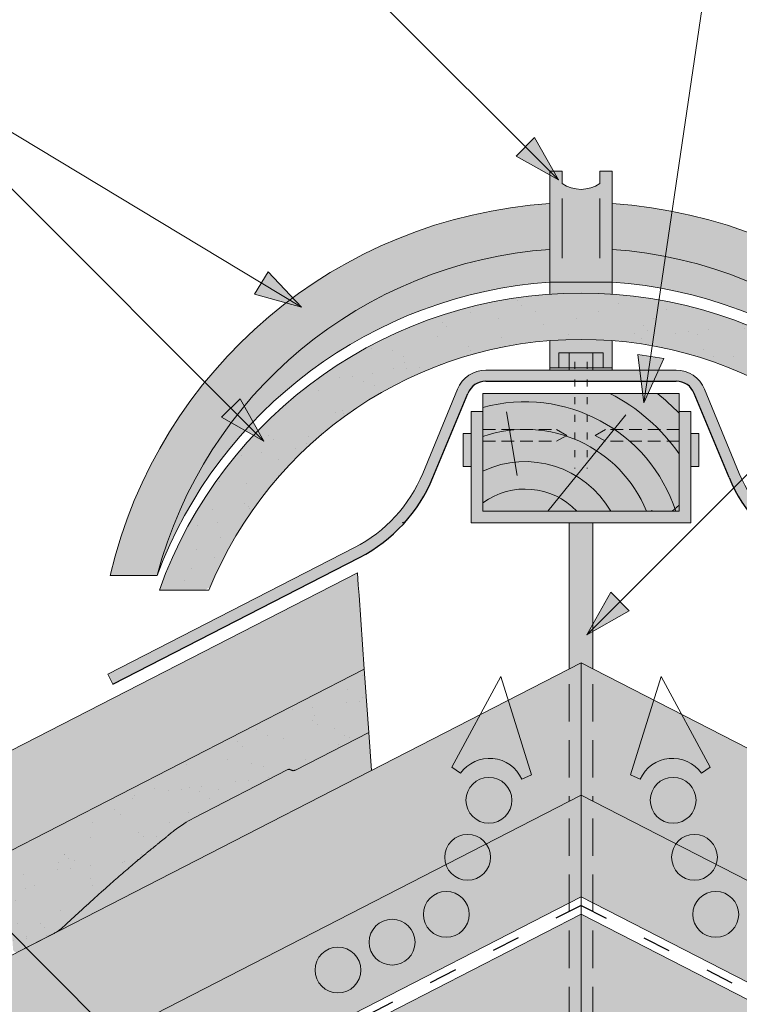
# Paper-space layout 'Elrendezés1' of a CAD drawing. Units: metres. Extents: x 8 to 285, y 8 to 198.
# Drawn here: x 139 to 158, y 130 to 155 of the extents above; entities that cross this region are included whole.
import ezdxf

# ---------------------------------------------------------------- set-up
doc = ezdxf.new("R2010")
doc.units = ezdxf.units.M
doc.header["$LTSCALE"] = 0.05
doc.linetypes.add('ACAD_ISO03W100', pattern=[30, 12, -18])
doc.linetypes.add('REJTETT2', pattern=[4.7624999999999975, 3.174999999999999, -1.587499999999999])
doc.layers.get('0').update_dxf_attribs({"linetype": 'CONTINUOUS'})

psp = doc.layouts.new('Elrendezés1')

# ---------------------------------------------------------------- hatches: boundary and pattern name
at = {"linetype": 'Continuous', "lineweight": 9}
h = psp.add_hatch(color=256, dxfattribs=at)
h.paths.add_polyline_path([(152.1143709437322, 152.1031776414492), (152.9595865550767, 151.2579620301047), (151.8780662293402, 151.8668729270572)])
h.paths.add_polyline_path([(152.3506761555862, 152.3394828533031), (152.9595868057993, 151.2579629658141), (152.9595865550767, 151.2579620301047), (152.1143709437322, 152.1031776414492)])
at = {"linetype": 'Continuous', "lineweight": 9, "true_color": 0xc48681}
h = psp.add_hatch(color=23, dxfattribs=at)
h.paths.add_polyline_path([(154.3252062815836, 151.4828955176946), (154.017192113298, 151.4828955176947), (154.017192113298, 151.1705649292245, -0.3138312267958135), (153.0500562032534, 151.1705649292245), (153.0500562032534, 151.4828955176947), (152.7420420349679, 151.4828955176946), (152.7420420349679, 148.6531840998513), (154.3252062815836, 148.6531840998513)])
h.paths.add_polyline_path([(154.3252062815836, 148.6531840998513), (152.7420420349679, 148.6531840998513), (152.7420420349679, 148.3485678453696, -0.0347263128379129), (154.3252062815836, 148.3485678453696)])
h.paths.add_polyline_path([(152.9655776135701, 146.4122276154784), (154.1016707029814, 146.4122276154784), (154.1016707029814, 146.4689693128077), (152.9655776135701, 146.4689693128077)])
edge = h.paths.add_edge_path()
edge.add_line((152.7420420349679, 146.4122276154784), (152.9655776135701, 146.4122276154784))
edge.add_line((152.9655776135701, 146.4122276154784), (152.9655776135702, 146.8489878434434))
edge.add_line((152.9655776135701, 146.8489878434434), (154.1016707029812, 146.8489878434434))
edge.add_line((154.1016707029813, 146.8489878434434), (154.1016707029813, 146.4122276154784))
edge.add_line((154.1016707029813, 146.4122276154784), (154.3252062815835, 146.4122276154784))
edge.add_line((154.3252062815835, 146.4122276154784), (154.3252062815836, 147.1643097413374))
edge.add_arc((153.5336241582761, 136.9648723632942), 10.23010875243096, 85.56214927546164, 94.43785072454254)
edge.add_line((152.7420420349679, 147.1643097413374), (152.7420420349679, 146.4122276154784))
at = {"linetype": 'Continuous', "lineweight": 9, "true_color": 0xe36466}
h = psp.add_hatch(color=13, dxfattribs=at)
edge = h.paths.add_edge_path()
edge.add_line((152.7420420349679, 149.4892752014255), (152.7420420349679, 150.6549547679672))
edge.add_arc((153.5336241582757, 138.3514454736498), 12.32894736842102, 93.68121722819428, 166.7349707697234)
edge.add_line((141.5336241582757, 141.1803928420708), (142.7320080713391, 141.1803928420708))
edge.add_arc((153.5336241582757, 138.3514454736498), 11.16592375501756, 94.06526070187323, 165.3238417585584, ccw=False)
edge = h.paths.add_edge_path()
edge.add_line((152.7420420349679, 148.6531840998514), (152.7420420349679, 149.4892752014256))
edge.add_arc((153.5336241582757, 138.3514454736498), 11.1659237550176, 94.06526070187293, 165.323841758558)
edge.add_arc((153.5336241582757, 137.1520655027662), 11.52832733930463, 93.93726066174997, 159.5476299708099, ccw=False)
edge = h.paths.add_edge_path()
edge.add_line((154.3252062815836, 150.6549547679672), (154.3252062815836, 149.4892752014255))
edge.add_arc((153.5336241582757, 138.3514454736498), 11.16592375501755, 14.676158241441499, 85.9347392981266, ccw=False)
edge.add_line((164.3352402452124, 141.1803928420708), (165.5336241582757, 141.1803928420708))
edge.add_arc((153.5336241582758, 138.3514454736498), 12.32894736842101, 13.26502923027664, 86.31878277180559)
edge = h.paths.add_edge_path()
edge.add_line((154.3252062815836, 149.4892752014255), (154.3252062815836, 148.6531840998514))
edge.add_arc((153.5336241582757, 137.1520655027663), 11.52832733930461, 20.45237002918941, 86.06273933824917, ccw=False)
edge.add_arc((153.5336241582757, 138.3514454736498), 11.16592375501755, 14.67615824144143, 85.93473929812647)
at = {"linetype": 'Continuous', "lineweight": 9}
h = psp.add_hatch(color=256, dxfattribs=at)
h.paths.add_polyline_path([(145.3884107224525, 148.6341523050358), (146.4120148177534, 148.0168893826081), (145.2158368411478, 148.3479738789112)])
h.paths.add_polyline_path([(145.5609849670549, 148.9203313336151), (146.4120148362014, 148.01689035115), (146.4120148177534, 148.0168893826081), (145.3884107224525, 148.6341523050358)])
h = psp.add_hatch(color=256, dxfattribs=at)
h.paths.add_polyline_path([(145.3884107224525, 148.6341523050358), (146.4120148177534, 148.0168893826081), (145.2158368411478, 148.3479738789112)])
h.paths.add_polyline_path([(145.5609849670549, 148.9203313336151), (146.4120148362014, 148.01689035115), (146.4120148177534, 148.0168893826081), (145.3884107224525, 148.6341523050358)])
at = {"linetype": 'Continuous', "lineweight": 9, "true_color": 0x96363a}
psp.add_hatch(color=17, dxfattribs=at).paths.add_polyline_path([(162.9804902142399, 140.8906648701947), (163.1228984962835, 140.8047204102455), (164.2793531732328, 140.8047204102454, 0.7045902751722478), (142.7878951433187, 140.8047204102456), (143.9443498202679, 140.8047204102456), (144.0867581023116, 140.8906648701949, -0.6673447266197022)])
at = {"linetype": 'Continuous', "lineweight": 9}
h = psp.add_hatch(dxfattribs=at)
h.set_pattern_fill('AR-SAND', color=256, scale=0.025, style=0)
h.set_pattern_definition([(37.5, (6.134834157283307, -21.99362145183906), (-0.0400007823996012, 1.223533093323355), [0, -0.9652000000000001, 0, -1.0795, 0, -1.031875]), (7.499999999999999, (6.134834157283307, -21.99362145183906), (1.123808207845006, 1.792062751420885), [0, -0.5207, 0, -0.86995, 0, -0.333375]), (327.5, (5.353784157283314, -21.99362145183906), (1.977480925603645, 0.0035929616963642), [0, -0.3175, 0, -1.143, 0, -1.49225]), (317.5, (5.353784157283314, -21.99362145183906), (1.908891131180743, 0.5573233081430407), [0, -0.15875, 0, -0.7493, 0, -0.8572500000000001])])
h.paths.add_polyline_path([(160.3079693127382, 144.6305995182858, -0.1137865793150535), (162.9804902142399, 140.8906648701947), (163.1228984962835, 140.8047204102455), (164.2793531732328, 140.8047204102454, 0.1178789721111171), (161.3805482340645, 145.249853210307)])
h.paths.add_polyline_path([(160.3079693127382, 144.6305995182858), (161.3805482340645, 145.2498532103071, 0.1467656624053256), (155.5243256362508, 148.2010742443638), (155.3523289834236, 147.0320188232176, -0.1371037512058139)])
h.paths.add_polyline_path([(155.3523289834236, 147.0320188232176), (155.5243256362508, 148.2010742443638, 0.3250012927812631), (143.4609382228172, 142.3273459652974), (143.5773988749617, 142.2083376572038), (143.5773966957439, 142.2083389153758), (143.4195218285495, 142.2488158859287, 0.0345728914688362), (142.7878951433187, 140.8047204102456), (143.9443498202679, 140.8047204102456), (144.0867581023116, 140.8906648701949, -0.3525203549012383)])
at = {"linetype": 'Continuous', "lineweight": 9, "true_color": 0x9ea9ad}
h = psp.add_hatch(color=253, dxfattribs=at)
h.paths.add_polyline_path([(156.3336241582757, 145.3595362831336), (156.0336241582757, 145.3595362831336), (156.0336241582757, 142.8167710052756), (151.0336241582757, 142.8167710052756), (151.0336241582757, 145.3595362831336), (150.7336241582757, 145.3595362831336), (150.7336241582757, 142.5167710052756), (156.3336241582757, 142.5167710052756)])
h.paths.add_polyline_path([(153.2299926454314, 146.4689693128077), (153.83725567112, 146.4689693128077), (153.83725567112, 146.8489878434434), (153.2299926454314, 146.8489878434434)])
h.paths.add_polyline_path([(153.8372556711201, 146.4689693128077), (154.1016707029812, 146.4689693128077), (154.1016707029813, 146.8489878434434), (153.8372556711201, 146.8489878434434)])
h.paths.add_polyline_path([(152.9655776135701, 146.4689693128077), (153.2299926454314, 146.4689693128077), (153.2299926454314, 146.8489878434434), (152.9655776135701, 146.8489878434434)])
at = {"linetype": 'Continuous', "lineweight": 9}
h = psp.add_hatch(color=256, dxfattribs=at)
h.paths.add_polyline_path([(155.3121208462804, 146.7587254775117), (155.1381336591808, 145.5761404623665), (155.6427470326609, 146.7100822768851)])
h.paths.add_polyline_path([(154.9814939638751, 146.8073687805406), (155.1381328996837, 145.57614106368), (155.1381336591808, 145.5761404623666), (155.3121208462804, 146.7587254775117)])
at = {"linetype": 'Continuous', "lineweight": 9, "true_color": 0xff6526}
h = psp.add_hatch(color=30, dxfattribs=at)
h.dxf.hatch_style = 1
h.paths.add_polyline_path([(149.7611440428515, 143.6736188626387), (150.6464872903365, 145.8204596863642, -0.3037711199210051), (151.1087239392413, 146.1298362869369), (153.3742745053458, 146.1298362869369), (153.3742745053458, 146.4122276154784), (151.1087239392413, 146.4122276154784, 0.3037711199210021), (150.3854240475669, 145.928120476395), (149.5000808000819, 143.7812796526693, -0.1781242986482296), (147.7619673657205, 141.8917984678276), (141.4757442793927, 138.6625476944654), (141.6047795963471, 138.4113610120678), (147.8910026826749, 141.64061178543, 0.1781242986482411)])
h.paths.add_polyline_path([(153.6929738112056, 146.4122276154784), (153.3742745053458, 146.4122276154784), (153.3742745053458, 146.1298362869369), (153.6929738112056, 146.1298362869369)])
h.paths.add_polyline_path([(155.0317645115097, 146.4122276154784), (153.6929738112056, 146.4122276154784), (153.6929738112056, 146.1298362869369), (155.0676908284522, 146.1298362869369)])
h.paths.add_polyline_path([(155.9585243773102, 146.4122276154784), (155.510199274412, 146.4122276154784), (155.3845328256469, 146.1298362869369), (155.9585243773102, 146.1298362869369, -0.3037711199210013), (156.420761026215, 145.8204596863643), (157.3061042737, 143.6736188626386, 0.0179732392747682), (157.4251842096385, 143.4119623656306), (157.6366095492164, 143.6233877052086, -0.0116009437979545), (157.5671675164696, 143.7812796526694), (156.6818242689846, 145.928120476395, 0.3037711199210078)])
h.paths.add_polyline_path([(159.305280950831, 141.8917984678275, -0.1661799589250737), (157.6366095492164, 143.6233877052086), (157.4251842096385, 143.4119623656306, 0.1596399766751299), (159.1762456338766, 141.64061178543), (165.4624687202044, 138.4113610120678), (165.5915040371588, 138.6625476944654)])
at = {"linetype": 'Continuous', "lineweight": 5, "true_color": 0xc29544}
h = psp.add_hatch(color=33, dxfattribs=at)
h.dxf.hatch_style = 1
h.paths.add_polyline_path([(151.0336241582757, 142.8167710052756), (151.0336241582757, 145.8167710052756), (156.0336241582757, 145.8167710052756), (156.0336241582757, 142.8167710052756)])
at = {"linetype": 'Continuous', "lineweight": 9}
h = psp.add_hatch(color=256, dxfattribs=at)
h.paths.add_polyline_path([(144.608830454512, 145.4472784437882), (145.4540460658565, 144.6020628324438), (144.37252574012, 145.2109737293963)])
h.paths.add_polyline_path([(144.8451356663659, 145.6835836556422), (145.454046316579, 144.6020637681532), (145.4540460658565, 144.6020628324438), (144.608830454512, 145.4472784437882)])
at = {"linetype": 'Continuous', "lineweight": 9, "true_color": 0x9ea9ad}
for points in [[(150.7336241582757, 144.7949969171553), (150.5336330061021, 144.7949969171553), (150.5336330061021, 143.9539147008782), (150.7336241582757, 143.9539147008781)], [(156.5336153104493, 144.7949969171553), (156.3336241582757, 144.7949969171553), (156.3336241582757, 143.9539147008781), (156.5336153104493, 143.9539147008782)], [(153.2336241582758, 138.8008180334232), (153.5336241582757, 138.9549288911997), (153.8336241582757, 138.8008180334231), (153.8336241582757, 142.5167710052756), (153.2336241582758, 142.5167710052756)]]:
    psp.add_hatch(color=253, dxfattribs=at).paths.add_polyline_path(points)
at = {"linetype": 'Continuous', "lineweight": 9, "true_color": 0xe36466}
h = psp.add_hatch(color=13, dxfattribs=at)
h.dxf.hatch_style = 1
edge = h.paths.add_edge_path()
edge.add_line((148.0098181472762, 138.7917936608535), (147.8765141869512, 140.6758300341019))
edge.add_line((147.8765141869512, 140.6758300341019), (147.8583529654963, 140.932509593511))
edge.add_line((147.8583529654963, 140.9325095935111), (147.8358456327097, 141.25061442349))
edge.add_line((147.8358456327097, 141.25061442349), (135.0201588488849, 134.6671594793208))
edge.add_line((135.0201588488848, 134.6671594793208), (134.2305094865314, 133.9318474328852))
edge.add_ellipse((134.3957161076938, 133.6848109077486), major_axis=(0.1370813873296531, -0.2668495704470413), ratio=0.6392643649956109, start_angle=186.5830823402726, end_angle=252.6911941268531)
edge.add_line((134.2016336402834, 133.6510047973051), (134.3199711829779, 133.3246710909267))
edge.add_line((134.3199711829779, 133.3246710909266), (134.8281665651628, 133.5857325118152))
edge.add_ellipse((134.8857442418661, 133.3910423490615), major_axis=(-0.0373685758714012, 0.1997712841567571), ratio=0.7427782246100301, start_angle=353.9221486803019, end_angle=369.3369100775709, ccw=False)
edge.add_ellipse((134.8857442418661, 133.3910423490615), major_axis=(-0.0373685758714012, 0.1997712841567571), ratio=0.7427782246100301, start_angle=302.68488060419435, end_angle=353.9221486803019, ccw=False)
edge.add_line((135.0036190366607, 133.5020442867188), (135.599433001614, 132.4737430975471))
edge.add_ellipse((135.7173077964098, 132.5847450352024), major_axis=(0.0373685758714012, -0.1997712841567575), ratio=0.7427782246100304, start_angle=302.6848806041942, end_angle=319.6535791591628)
edge.add_line((135.6302019428597, 132.4323494201634), (136.2536231193181, 132.7526026610303))
edge.add_line((136.2536231193181, 132.7526026610302), (136.3906706372245, 132.8194166572524))
edge.add_line((136.3906706372245, 132.8194166572524), (136.3904256939782, 132.8228785347867))
edge.add_line((136.3904256939782, 132.8228785347867), (148.0098181472762, 138.7917936608535))
at = {"linetype": 'Continuous', "lineweight": 9}
h = psp.add_hatch(color=256, dxfattribs=at)
h.paths.add_polyline_path([(154.5274244543122, 140.5142026103044), (153.6822088429678, 139.6689869989598), (154.7637291687042, 140.2778978959124)])
h.paths.add_polyline_path([(154.2911192424583, 140.7505078221582), (153.6822085922452, 139.6689879346692), (153.6822088429678, 139.6689869989599), (154.5274244543122, 140.5142026103044)])
at = {"linetype": 'Continuous', "lineweight": 9, "true_color": 0xe2d5bb}
h = psp.add_hatch(color=254, dxfattribs=at)
h.dxf.hatch_style = 1
h.paths.add_polyline_path([(122.575507115317, 119.6789689383867), (122.575507115317, 123.0516556490762), (111.2176793119683, 117.2171070315683), (113.445782859549, 114.9890034839876)])
h.paths.add_polyline_path([(111.2176793119683, 117.2171070315683), (98.93613428603857, 110.9080422356774), (98.93613428603857, 107.5353555249879), (113.445782859549, 114.9890034839876)])
h.paths.add_polyline_path([(153.5336241582756, 138.9549288911994), (153.5336241582746, 135.5822421805099), (127.2334153893251, 122.0717497368931), (127.2334153893261, 125.4444364475826)])
h.paths.add_polyline_path([(153.5336241582746, 135.5822421805099), (153.5336241582738, 132.9930532781169), (123.9178812971375, 117.7793614913972), (123.9178812971382, 120.3685503937902)])
h.paths.add_polyline_path([(153.5336241582737, 132.5502865650871), (153.533624158273, 129.9610976626939), (123.9178812971366, 114.7474058759741), (123.9178812971373, 117.3365947783672)])
h.paths.add_polyline_path([(123.7535278486396, 120.284121557368), (123.7535278486379, 114.662977039552), (100.2320296357522, 102.5799161536367), (100.232029635754, 108.2010606714528)])
at = {"linetype": 'Continuous', "lineweight": 9, "true_color": 0x96363a}
h = psp.add_hatch(color=17, dxfattribs=at)
h.dxf.hatch_style = 1
edge = h.paths.add_edge_path()
edge.add_line((143.6554512685922, 134.9948414466672), (146.0622819611133, 136.2312372551583))
edge.add_spline(control_points=[(146.0622819611133, 136.2312372551583), (146.0668354105616, 136.2335763751594), (146.0718490752039, 136.2355406357643), (146.0818136329209, 136.2382564223262), (146.0867651964581, 136.2390189484666), (146.0968875192726, 136.2397166026649), (146.1029777832433, 136.23944872588), (146.1148077236277, 136.2375633298885), (146.1205503742248, 136.2359569483097), (146.1339268225425, 136.2309779365731), (146.142328017698, 136.2264791102718), (146.1502473685314, 136.2207074258088)], knot_values=[1.597978870979144, 1.597978870979144, 1.597978870979144, 1.597978870979144, 1.797687807437275, 1.797687807437275, 1.997396743895405, 1.997396743895405, 2.251771894215902, 2.251771894215902, 2.5061470445364, 2.5061470445364, 2.921485700475008, 2.921485700475008, 2.921485700475008, 2.921485700475008], degree=3, periodic=0)
edge.add_spline(control_points=[(146.1502473685314, 136.2207074258088), (146.1513401520624, 136.2199109966746), (146.1524523569457, 136.2191426558619), (146.1589898694002, 136.2148648917118), (146.1647533249294, 136.2120742058924), (146.1762332177005, 136.2078921735826), (146.1830929902742, 136.2062378415934), (146.1972383221891, 136.204643303791), (146.2045229638742, 136.204699376127), (146.2179870024244, 136.206080357923), (146.225455767326, 136.2075328875651), (146.2404628069496, 136.212094563943), (146.2480011806484, 136.2152059279406), (146.2548409497074, 136.2187195368629)], knot_values=[0.6747386095777351, 0.6747386095777351, 0.6747386095777351, 0.6747386095777351, 0.7314849273115226, 0.7314849273115226, 1.003980556676026, 1.003980556676026, 1.304814727637047, 1.304814727637047, 1.605648898598067, 1.605648898598067, 1.90563312372355, 1.90563312372355, 2.205617348849032, 2.205617348849032, 2.205617348849032, 2.205617348849032], degree=3, periodic=0)
edge.add_line((146.2548409497074, 136.2187195368629), (148.1239389323551, 137.178880514777))
edge.add_line((148.1239389323551, 137.178880514777), (148.0098181472762, 138.7917936608535))
edge.add_line((148.0098181472762, 138.7917936608535), (136.3904256939782, 132.8228785347867))
edge.add_line((136.3904256939782, 132.8228785347867), (136.4588981650255, 131.8551306471408))
edge.add_line((136.4588981650255, 131.8551306471408), (137.5436670176983, 132.4123795083897))
edge.add_ellipse((137.5588831223754, 132.1973244222461), major_axis=(0.0426424777639826, 0.2248811245347694), ratio=0.5819712177334608, start_angle=324.6763150561967, end_angle=374.78426623596187, ccw=False)
edge.add_line((137.6896159110526, 132.313378359915), (137.6891282719323, 132.3131406239907))
edge.add_line((137.6891282719323, 132.3131406239908), (137.71393709402, 132.2192926650944))
edge.add_ellipse((137.8421400163042, 132.3428342985611), major_axis=(0.0426424777639826, 0.2248811245347694), ratio=0.5819712177334608, start_angle=144.6763150561949, end_angle=194.1819926003405)
edge.add_ellipse((137.8421400163042, 132.3428342985611), major_axis=(0.0426424777639826, 0.2248811245347694), ratio=0.5819712177334608, start_angle=194.1819926003405, end_angle=194.7842662359634)
edge.add_line((137.8573561209803, 132.127779212417), (137.8847166359133, 132.1418343871687))
edge.add_ellipse((137.8695005312363, 132.3568894733125), major_axis=(-0.0426424777639826, -0.2248811245347694), ratio=0.5819712177334608, start_angle=14.78426623596225, end_angle=127.9267747825305)
edge.add_ellipse((138.1431056805566, 132.4974412208252), major_axis=(-0.0426424777639825, -0.2248811245347694), ratio=0.5819712177334609, start_angle=194.7842662359619, end_angle=307.9267747825271, ccw=False)
edge.add_line((138.1278895758796, 132.7124963069688), (138.1689303482775, 132.7335790690957))
edge.add_ellipse((138.1651263221082, 132.7873428406315), major_axis=(-0.0106606194409957, -0.0562202811336924), ratio=0.5819712177334605, start_angle=14.78426623595586, end_angle=80.42608876947403)
edge.add_ellipse((138.2281676007569, 132.7640094150687), major_axis=(0.0106606194409957, 0.0562202811336924), ratio=0.5819712177334609, start_angle=14.784266235955897, end_angle=80.42608876956263, ccw=False)
edge.add_line((138.2243635745875, 132.8177731866046), (138.9267322854218, 133.1785820016115))
edge.add_ellipse((138.9213445089083, 133.1200963747558), major_axis=(0.0106606194409957, 0.0562202811336924), ratio=0.5819712177334607, start_angle=307.9267747825218, end_angle=374.78426623596187, ccw=False)
edge.add_line((138.9555451525733, 133.137665343195), (139.0610923845344, 131.645925535724))
edge.add_ellipse((139.0952930281994, 131.6634945041633), major_axis=(-0.0106606194409957, -0.0562202811336924), ratio=0.5819712177334609, start_angle=307.926774782536, end_angle=341.4203145232554)
edge.add_ellipse((139.1720805709205, 131.8002345296807), major_axis=(-0.0426424777639826, -0.2248811245347693), ratio=0.5819712177334608, start_angle=341.4203145232349, end_angle=374.784266235963)
edge.add_line((139.1872966755974, 131.5851794435371), (140.0831054675251, 132.0453589812962))
edge.add_spline(control_points=[(140.0831054675247, 132.045358981296), (140.1130215905212, 132.0607269792172), (140.1441676637398, 132.0787540563486), (140.2071920259374, 132.1197293981379), (140.2390705001167, 132.1426764415299), (140.3013295881311, 132.1918394072707), (140.331739936539, 132.2179871549168), (140.3610569214723, 132.2450996909178)], knot_values=[23.77283003153827, 23.77283003153827, 23.77283003153827, 23.77283003153827, 25.08491599501607, 25.08491599501607, 26.39700195849387, 26.39700195849387, 27.68326812248283, 27.68326812248283, 27.68326812248283, 27.68326812248283], degree=3, periodic=0)
edge.add_spline(control_points=[(140.3610569214723, 132.2450996909178), (141.7594943880347, 133.538383643673), (142.5600103203183, 134.1849298598214)], knot_values=[32.48961629271308, 32.48961629271308, 32.48961629271308, 76.77373865631598, 76.77373865631598, 76.77373865631598], weights=[1.853528315414138, 2.35856179777224, 2.654626685998917], degree=2, periodic=0)
edge.add_spline(control_points=[(142.5600103203183, 134.1849298598214), (142.8085218507962, 134.3856431538603), (143.065842407215, 134.5970306004108)], knot_values=[465.728367402642, 465.728367402642, 465.728367402642, 475.6542926051117, 475.6542926051117, 475.6542926051117], weights=[1.734590464475105, 1.717542788716688, 1.699434775595508], degree=2, periodic=0)
edge.add_spline(control_points=[(143.065842407215, 134.5970306004108), (143.0990115331206, 134.624278858098), (143.1322198884695, 134.6508052961036), (143.3296303553703, 134.8038131346895), (143.4941265751248, 134.9119684903644), (143.6554512685922, 134.9948414466672)], knot_values=[170.5084103303124, 170.5084103303124, 170.5084103303124, 170.5084103303124, 171.9399679223694, 171.9399679223694, 179.015479207221, 179.015479207221, 179.015479207221, 179.015479207221], degree=3, periodic=0)
at = {"linetype": 'Continuous', "lineweight": 9}
h = psp.add_hatch(dxfattribs=at)
h.set_pattern_fill('AR-SAND', color=256, scale=0.025)
h.set_pattern_definition([(37.5, (0.3144078203799268, 0.1713343540870369), (-0.0400007823996012, 1.223533093323355), [0, -0.9652000000000001, 0, -1.0795, 0, -1.031875]), (7.499999999999999, (0.3144078203799268, 0.1713343540870369), (1.123808207845006, 1.792062751420885), [0, -0.5207, 0, -0.86995, 0, -0.333375]), (327.5, (-0.4666421796200666, 0.1713343540870369), (1.977480925603645, 0.0035929616963644), [0, -0.3175, 0, -1.143, 0, -1.49225]), (317.5, (-0.4666421796200666, 0.1713343540870369), (1.908891131180743, 0.5573233081430408), [0, -0.15875, 0, -0.7493, 0, -0.8572500000000001])])
edge = h.paths.add_edge_path()
edge.add_spline(control_points=[(146.0622819611133, 136.2312372551583), (146.0668354105616, 136.2335763751594), (146.0718490752039, 136.2355406357643), (146.0818136329209, 136.2382564223262), (146.0867651964581, 136.2390189484666), (146.0968875192726, 136.2397166026649), (146.1029777832433, 136.23944872588), (146.1148077236277, 136.2375633298885), (146.1205503742248, 136.2359569483097), (146.1339268225425, 136.2309779365731), (146.142328017698, 136.2264791102718), (146.1502473685314, 136.2207074258088)], knot_values=[1.597978870979144, 1.597978870979144, 1.597978870979144, 1.597978870979144, 1.797687807437275, 1.797687807437275, 1.997396743895405, 1.997396743895405, 2.251771894215902, 2.251771894215902, 2.5061470445364, 2.5061470445364, 2.921485700475008, 2.921485700475008, 2.921485700475008, 2.921485700475008], degree=3, periodic=0)
edge.add_spline(control_points=[(146.1502473685314, 136.2207074258088), (146.1513401520624, 136.2199109966746), (146.1524523569457, 136.2191426558619), (146.1589898694002, 136.2148648917118), (146.1647533249294, 136.2120742058924), (146.1762332177005, 136.2078921735826), (146.1830929902742, 136.2062378415934), (146.1972383221891, 136.204643303791), (146.2045229638742, 136.204699376127), (146.2179870024244, 136.206080357923), (146.225455767326, 136.2075328875651), (146.2404628069496, 136.212094563943), (146.2480011806484, 136.2152059279406), (146.2548409497074, 136.2187195368629)], knot_values=[0.6747386095777351, 0.6747386095777351, 0.6747386095777351, 0.6747386095777351, 0.7314849273115226, 0.7314849273115226, 1.003980556676026, 1.003980556676026, 1.304814727637047, 1.304814727637047, 1.605648898598067, 1.605648898598067, 1.90563312372355, 1.90563312372355, 2.205617348849032, 2.205617348849032, 2.205617348849032, 2.205617348849032], degree=3, periodic=0)
edge.add_line((146.2548409497073, 136.2187195368629), (148.1239389323551, 137.1788805147771))
edge.add_line((148.1239389323551, 137.178880514777), (148.0098181472762, 138.7917936608535))
edge.add_line((148.0098181472762, 138.7917936608535), (136.3904256939782, 132.8228785347867))
edge.add_line((136.3904256939782, 132.8228785347867), (136.4588981650255, 131.8551306471408))
edge.add_line((136.4588981650255, 131.8551306471408), (137.5586568405292, 132.4200798232377))
edge.add_ellipse((137.5588831223754, 132.1973244222461), major_axis=(0.0426424777639825, 0.2248811245347694), ratio=0.5819712177334608, start_angle=324.6763150561967, end_angle=374.78426623596187, ccw=False)
edge.add_line((137.6896159110526, 132.3133783599151), (137.6891282719323, 132.3131406239908))
edge.add_line((137.6891282719323, 132.3131406239908), (137.7139370940201, 132.2192926650938))
edge.add_ellipse((137.8421400163042, 132.3428342985611), major_axis=(0.0426424777639825, 0.2248811245347694), ratio=0.5819712177334608, start_angle=144.6763150561949, end_angle=194.1819926003367)
edge.add_ellipse((137.8421400163042, 132.3428342985611), major_axis=(0.0426424777639825, 0.2248811245347694), ratio=0.5819712177334608, start_angle=194.1819926003367, end_angle=194.7842662359634)
edge.add_line((137.8573561209815, 132.1277792124177), (137.8847166359134, 132.1418343871689))
edge.add_ellipse((137.8695005312363, 132.3568894733125), major_axis=(-0.0426424777639825, -0.2248811245347694), ratio=0.5819712177334608, start_angle=14.78426623596225, end_angle=127.9267747825305)
edge.add_ellipse((138.1431056805566, 132.4974412208252), major_axis=(-0.0426424777639825, -0.2248811245347694), ratio=0.5819712177334609, start_angle=194.7842662359619, end_angle=307.9267747825271, ccw=False)
edge.add_line((138.1278895758795, 132.7124963069688), (138.1689303482775, 132.7335790690956))
edge.add_ellipse((138.1651263221082, 132.7873428406315), major_axis=(-0.0106606194409957, -0.0562202811336924), ratio=0.5819712177334607, start_angle=14.78426623595586, end_angle=80.42608876947403)
edge.add_ellipse((138.2281676007569, 132.7640094150687), major_axis=(0.0106606194409957, 0.0562202811336924), ratio=0.5819712177334609, start_angle=14.784266235955897, end_angle=80.42608876956263, ccw=False)
edge.add_line((138.2243635745876, 132.8177731866046), (138.9300587871462, 133.1802908350586))
edge.add_ellipse((138.9213445089083, 133.1200963747558), major_axis=(0.0106606194409957, 0.0562202811336924), ratio=0.5819712177334605, start_angle=307.9267747825219, end_angle=374.78426623596187, ccw=False)
edge.add_line((138.9555451525734, 133.1376653431949), (139.0610923845344, 131.6459255357242))
edge.add_ellipse((139.0952930281994, 131.6634945041633), major_axis=(-0.0106606194409957, -0.0562202811336924), ratio=0.5819712177334608, start_angle=307.9267747825361, end_angle=341.4203145232555)
edge.add_ellipse((139.1720805709205, 131.8002345296807), major_axis=(-0.0426424777639826, -0.2248811245347693), ratio=0.5819712177334608, start_angle=341.4203145232349, end_angle=374.784266235963)
edge.add_line((139.1872966755973, 131.5851794435371), (140.0831054675247, 132.045358981296))
edge.add_spline(control_points=[(140.0831054675247, 132.045358981296), (140.0831082705095, 132.0453604211973), (140.083111073505, 132.045361861122), (140.0831138765114, 132.0453633010699)], knot_values=[23.77283003153827, 23.77283003153827, 23.77283003153827, 23.77283003153827, 23.77295296715318, 23.77295296715318, 23.77295296715318, 23.77295296715318], degree=3, periodic=0)
edge.add_spline(control_points=[(140.0831138765114, 132.0453633010699), (140.1130274269738, 132.0607303573251), (140.1441706162668, 132.0787559759365), (140.2071920259374, 132.1197293981379), (140.2390705001167, 132.1426764415299), (140.3013295881311, 132.1918394072707), (140.331739936539, 132.2179871549168), (140.3610569214723, 132.2450996909178)], knot_values=[23.77295296715318, 23.77295296715318, 23.77295296715318, 23.77295296715318, 25.08491599501607, 25.08491599501607, 26.39700195849387, 26.39700195849387, 27.68326812248283, 27.68326812248283, 27.68326812248283, 27.68326812248283], degree=3, periodic=0)
edge.add_spline(control_points=[(140.3610569214723, 132.2450996909178), (141.7594943880347, 133.538383643673), (142.5600103203183, 134.1849298598214)], knot_values=[32.48961629271308, 32.48961629271308, 32.48961629271308, 76.77373865631598, 76.77373865631598, 76.77373865631598], weights=[1.853528315414138, 2.35856179777224, 2.654626685998917], degree=2, periodic=0)
edge.add_spline(control_points=[(142.5600103203183, 134.1849298598214), (142.8085218507962, 134.3856431538603), (143.065842407215, 134.5970306004108)], knot_values=[465.728367402642, 465.728367402642, 465.728367402642, 475.6542926051117, 475.6542926051117, 475.6542926051117], weights=[1.734590464475105, 1.717542788716688, 1.699434775595508], degree=2, periodic=0)
edge.add_spline(control_points=[(143.065842407215, 134.5970306004108), (143.0990115331206, 134.624278858098), (143.1322198884695, 134.6508052961036), (143.3296303553703, 134.8038131346895), (143.4941265751248, 134.9119684903644), (143.6554512685922, 134.9948414466672)], knot_values=[170.5084103303124, 170.5084103303124, 170.5084103303124, 170.5084103303124, 171.9399679223694, 171.9399679223694, 179.015479207221, 179.015479207221, 179.015479207221, 179.015479207221], degree=3, periodic=0)
edge.add_line((143.6554512685922, 134.9948414466672), (146.0774163210796, 136.239011819146))
at = {"linetype": 'Continuous', "lineweight": 9, "true_color": 0xe2d5bb}
h = psp.add_hatch(color=254, dxfattribs=at)
h.dxf.hatch_style = 1
h.paths.add_polyline_path([(184.4917412012344, 119.6789689383867), (184.4917412012344, 123.0516556490762), (195.8495690045832, 117.2171070315683), (193.6214654570025, 114.9890034839876)])
h.paths.add_polyline_path([(195.8495690045832, 117.2171070315683), (208.131114030513, 110.9080422356774), (208.131114030513, 107.5353555249879), (193.6214654570025, 114.9890034839876)])
h.paths.add_polyline_path([(153.5336241582758, 138.9549288911994), (153.5336241582768, 135.5822421805099), (179.8338329272263, 122.0717497368931), (179.8338329272253, 125.4444364475826)])
h.paths.add_polyline_path([(153.5336241582768, 135.5822421805099), (153.5336241582776, 132.9930532781169), (183.149367019414, 117.7793614913972), (183.1493670194132, 120.3685503937902)])
h.paths.add_polyline_path([(153.5336241582777, 132.5502865650871), (153.5336241582785, 129.9610976626939), (183.1493670194149, 114.7474058759741), (183.1493670194141, 117.3365947783672)])
h.paths.add_polyline_path([(183.3137204679118, 120.284121557368), (183.3137204679136, 114.662977039552), (206.8352186807993, 102.5799161536367), (206.8352186807975, 108.2010606714528)])
at = {"linetype": 'Continuous', "lineweight": 9, "true_color": 0xe36466}
h = psp.add_hatch(color=13, dxfattribs=at)
h.dxf.hatch_style = 1
edge = h.paths.add_edge_path()
edge.add_line((148.1924114034024, 136.2111326271312), (148.1239389323551, 137.178880514777))
edge.add_line((148.1239389323551, 137.178880514777), (146.2548409497073, 136.2187195368628))
edge.add_spline(control_points=[(146.2548409497074, 136.2187195368629), (146.2480011806484, 136.2152059279406), (146.2404628069496, 136.212094563943), (146.225455767326, 136.2075328875651), (146.2179870024244, 136.206080357923), (146.2045229638742, 136.204699376127), (146.1972383221891, 136.204643303791), (146.1830929902742, 136.2062378415934), (146.1762332177005, 136.2078921735826), (146.1647533249294, 136.2120742058924), (146.1589898694002, 136.2148648917118), (146.1524523569457, 136.2191426558619), (146.1513401520624, 136.2199109966746), (146.1502473685314, 136.2207074258088)], knot_values=[0.6747386095777351, 0.6747386095777351, 0.6747386095777351, 0.6747386095777351, 0.9747228347032175, 0.9747228347032175, 1.2747070598287, 1.2747070598287, 1.57554123078972, 1.57554123078972, 1.87637540175074, 1.87637540175074, 2.148871031115245, 2.148871031115245, 2.205617348849032, 2.205617348849032, 2.205617348849032, 2.205617348849032], degree=3, periodic=0)
edge.add_spline(control_points=[(146.1502473685314, 136.2207074258088), (146.142328017698, 136.2264791102718), (146.1339268225425, 136.2309779365731), (146.1205503742248, 136.2359569483097), (146.1148077236277, 136.2375633298885), (146.1029777832433, 136.23944872588), (146.0968875192726, 136.2397166026649), (146.0867651964581, 136.2390189484666), (146.0818136329209, 136.2382564223262), (146.0718490752039, 136.2355406357643), (146.0668354105616, 136.2335763751594), (146.0622819611133, 136.2312372551583)], knot_values=[1.597978870979144, 1.597978870979144, 1.597978870979144, 1.597978870979144, 2.013317526917752, 2.013317526917752, 2.26769267723825, 2.26769267723825, 2.522067827558748, 2.522067827558748, 2.721776764016878, 2.721776764016878, 2.921485700475008, 2.921485700475008, 2.921485700475008, 2.921485700475008], degree=3, periodic=0)
edge.add_line((146.0622819611133, 136.2312372551583), (143.6554512685922, 134.9948414466672))
edge.add_spline(control_points=[(143.6554512685922, 134.9948414466672), (143.4941265751248, 134.9119684903644), (143.3296303553703, 134.8038131346895), (143.1322198884695, 134.6508052961036), (143.0990115331206, 134.624278858098), (143.065842407215, 134.5970306004108)], knot_values=[170.5084103303124, 170.5084103303124, 170.5084103303124, 170.5084103303124, 177.583921615164, 177.583921615164, 179.015479207221, 179.015479207221, 179.015479207221, 179.015479207221], degree=3, periodic=0)
edge.add_spline(control_points=[(143.065842407215, 134.5970306004108), (142.8085218507962, 134.3856431538603), (142.5600103203183, 134.1849298598214)], knot_values=[465.7283674026419, 465.7283674026419, 465.7283674026419, 475.6542926051117, 475.6542926051117, 475.6542926051117], weights=[1.699434775595508, 1.717542788716688, 1.734590464475105], degree=2, periodic=0)
edge.add_spline(control_points=[(142.5600103203183, 134.1849298598214), (141.7594943880347, 133.538383643673), (140.3610569214723, 132.2450996909178)], knot_values=[32.48961629271308, 32.48961629271308, 32.48961629271308, 76.77373865631598, 76.77373865631598, 76.77373865631598], weights=[2.654626685998917, 2.35856179777224, 1.853528315414138], degree=2, periodic=0)
edge.add_spline(control_points=[(140.3610569214723, 132.2450996909178), (140.331739936539, 132.2179871549168), (140.3013295881311, 132.1918394072707), (140.2390705001167, 132.1426764415299), (140.2071920259374, 132.1197293981379), (140.1441706162668, 132.0787559759365), (140.1130274269738, 132.0607303573251), (140.0831138765114, 132.0453633010699)], knot_values=[23.77295296715318, 23.77295296715318, 23.77295296715318, 23.77295296715318, 25.05921913114214, 25.05921913114214, 26.37130509461993, 26.37130509461993, 27.68326812248282, 27.68326812248282, 27.68326812248282, 27.68326812248282], degree=3, periodic=0)
edge.add_line((140.0831138751952, 132.0453633003405), (148.1924114034024, 136.2111326271312))

# ---------------------------------------------------------------- linework, layer by layer
at = {"linetype": 'Continuous', "lineweight": 9}
for p, q in [((152.9595865550767, 151.2579620301047), (142.9563263196069, 161.2612222655745)), ((155.1381336591808, 145.5761404623665), (157.1426790178092, 159.2009673407779)), ((146.412015181051, 148.0168899850627), (135.3966112139774, 154.6594976843228)), ((145.4540460658565, 144.6020628324438), (135.3966112139774, 154.6594976843228)), ((153.6822088429678, 139.6689869989598), (168.7368002082539, 154.723578364246)), ((151.8780662293402, 151.8668729270572), (152.3506761555862, 152.339482853303)), ((152.9595870525386, 151.2579625275666), (152.3506761555862, 152.339482853303)), ((152.9595860576144, 151.2579615326431), (151.8780660902602, 151.8668730661374)), ((152.7420420349679, 151.4828955176946), (152.7420420349679, 148.3485678453696)), ((153.0500562032534, 151.4828955176946), (152.7420420349679, 151.4828955176946)), ((153.0500562032534, 151.4828955176946), (153.0500562032534, 151.1705649292245)), ((154.3252062815836, 151.4828955176946), (154.017192113298, 151.4828955176946)), ((154.017192113298, 151.4828955176946), (154.017192113298, 151.1705649292245)), ((154.3252062815836, 151.4828955176946), (154.3252062815836, 148.3485678453696)), ((153.0500562032534, 150.7864736737278), (153.0500562032534, 149.2649281302812)), ((154.017192113298, 150.7864736737278), (154.017192113298, 149.2649281302812)), ((145.2158368411478, 148.3479738789112), (145.5609849670549, 148.9203313336151)), ((146.412015181051, 148.0168899850627), (145.5609849670549, 148.9203313336151)), ((152.7420420349679, 148.6531840998513), (154.3252062815836, 148.6531840998513)), ((146.4120148177533, 148.016889382608), (145.2158368411478, 148.3479738789112)), ((152.7420420349679, 147.1643097413374), (152.7420420349679, 146.4122276154784)), ((154.3252062815836, 147.1643097413374), (154.3252062815835, 146.4122276154784)), ((154.1016707029813, 146.8489878434434), (152.9655776135701, 146.8489878434434)), ((152.9655776135701, 146.8489878434434), (152.9655776135701, 146.4689693128077)), ((153.2299926454314, 146.8489878434434), (153.2299926454314, 146.4689693128077)), ((153.83725567112, 146.8489878434434), (153.83725567112, 146.4689693128077)), ((154.1016707029813, 146.8489878434434), (154.1016707029813, 146.4689693128077)), ((155.1381329631561, 145.5761405647689), (154.9814939638751, 146.8073687805406)), ((155.6427470326609, 146.7100822768851), (154.9814939638751, 146.8073687805406)), ((155.1381336591808, 145.5761404623665), (155.6427470326609, 146.7100822768851)), ((151.1087239392413, 146.4122276154784), (155.9585243773102, 146.4122276154784)), ((154.3252062815836, 146.4689693128077), (152.7420420349679, 146.4689693128077)), ((153.2299926454314, 146.4689693128077), (153.2299926454314, 146.4122276154784)), ((153.83725567112, 146.4689693128077), (153.83725567112, 146.4122276154784)), ((149.5000808000819, 143.7812796526695), (150.3854240475668, 145.928120476395)), ((157.5671675164696, 143.7812796526695), (156.6818242689847, 145.928120476395)), ((144.37252574012, 145.2109737293963), (144.8451356663659, 145.6835836556421)), ((145.4540465633184, 144.6020633299057), (144.8451356663659, 145.6835836556421)), ((143.0387548660348, 128.0372862843749), (125.6786646229141, 145.3973765274955)), ((150.7336241582757, 145.3595362831336), (150.7336241582757, 142.5167710052756)), ((150.7336241582757, 145.3595362831336), (151.0336241582757, 145.3595362831336)), ((156.3336241582757, 145.3595362831336), (156.0336241582757, 145.3595362831336)), ((156.3336241582757, 145.3595362831336), (156.3336241582757, 142.5167710052756)), ((145.4540455683942, 144.6020623349822), (144.3725256010399, 145.2109738684765)), ((150.5336330061021, 144.7949969171553), (150.5336330061021, 143.9539147008781)), ((150.5336330061021, 144.7949969171553), (150.7336241582757, 144.7949969171553)), ((156.5336153104493, 144.7949969171553), (156.3336241582757, 144.7949969171553)), ((156.5336153104493, 144.7949969171553), (156.5336153104493, 143.9539147008781)), ((150.5336330061021, 143.9539147008782), (150.7336241582757, 143.9539147008781)), ((156.5336153104493, 143.9539147008782), (156.3336241582757, 143.9539147008781)), ((155.3354226466668, 142.8414630145346), (155.3435395070138, 142.8167710052756)), ((156.0336241582757, 142.9701033095828), (155.8534391323712, 142.8167710052756)), ((148.9786150524199, 142.5167938631912), (149.0751112288397, 142.5663642249253)), ((150.7336241582757, 142.5167710052756), (156.3336241582757, 142.5167710052756)), ((153.2336241582758, 142.5167710052756), (153.2336241582758, 138.8008180334232)), ((153.8336241582757, 142.5167710052756), (153.8336241582757, 138.8008180334231)), ((141.4757442793927, 138.6625476944654), (147.7619673657205, 141.8917984678276)), ((141.5336241582757, 141.1803928420708), (142.7320080713391, 141.1803928420708)), ((153.6822083455059, 139.6689874964218), (154.2911192424583, 140.7505078221582)), ((154.7637291687042, 140.2778978959124), (154.2911192424583, 140.7505078221582)), ((153.68220934043, 139.6689865014983), (154.7637293077843, 140.2778980349926)), ((153.5336241582757, 138.9549288911996), (87.08453429998129, 104.8198414360915)), ((219.9827140165704, 104.8198414360915), (153.5336241582757, 138.9549288911996)), ((153.5336241582757, 135.5822421805101), (153.5336241582757, 138.9549288911996)), ((141.4757442793927, 138.6625476944654), (141.6047795963471, 138.4113610120678)), ((148.1239389323551, 137.178880514777), (148.1924114034024, 136.2111326271312)), ((153.5336241582757, 135.5822421805101), (87.0845342999811, 101.4471547254019)), ((153.5336241582757, 135.5822421805101), (219.9827140165703, 101.4471547254019)), ((153.5336241582756, 129.961097662694), (153.5336241582757, 135.58224218051)), ((153.5336241582758, 132.993053278117), (123.917881297144, 117.7793614913884)), ((153.5336241582758, 132.993053278117), (183.1493670194077, 117.7793614913884)), ((123.917881297144, 117.3365947783584), (153.5336241582758, 132.5502865650871)), ((183.1493670194077, 117.3365947783584), (153.5336241582758, 132.5502865650871))]:
    psp.add_line(p, q, dxfattribs=at)
at = {"linetype": 'ACAD_ISO03W100', "lineweight": 9, "ltscale": 0.3}
for p, q in [((153.3742745053458, 146.6235252496252), (153.3742745053458, 143.908967852977)), ((153.6929738112056, 146.6235252496252), (153.6929738112056, 143.908967852977))]:
    psp.add_line(p, q, dxfattribs=at)
at = {"linetype": 'Continuous', "lineweight": 25}
for p, q in [((151.1087239392413, 146.1298362869369), (155.9585243773102, 146.1298362869369)), ((149.7611440428515, 143.6736188626387), (150.6464872903364, 145.8204596863643)), ((157.3061042737, 143.6736188626387), (156.420761026215, 145.8204596863643)), ((141.6047795963471, 138.4113610120678), (147.8910026826749, 141.64061178543))]:
    psp.add_line(p, q, dxfattribs=at)
at = {"linetype": 'Continuous', "lineweight": 18}
for p, q in [((151.0336241582757, 145.8167710052756), (156.0336241582757, 145.8167710052756)), ((151.0336241582757, 142.8167710052756), (151.0336241582757, 145.8167710052756)), ((156.0336241582757, 145.8167710052756), (156.0336241582757, 142.8167710052756)), ((151.0336241582757, 142.8167710052756), (156.0336241582757, 142.8167710052756)), ((144.0514992876104, 140.8047204102456), (142.7878951433187, 140.8047204102456))]:
    psp.add_line(p, q, dxfattribs=at)
at = {"linetype": 'Continuous', "lineweight": 5}
for p, q in [((151.9047627436138, 143.7301253153046), (151.6371105500656, 145.3476445707158)), ((152.6858331680695, 142.8167710052755), (154.6714017651896, 145.2752073307704))]:
    psp.add_line(p, q, dxfattribs=at)
at = {"linetype": 'REJTETT2', "lineweight": 9, "ltscale": 2}
for p, q in [((151.0336241582757, 144.9002183923836), (152.9127528255623, 144.9002183923836)), ((152.9127528255623, 144.9002183923836), (153.1725604466976, 144.7502183923836)), ((154.1544954909892, 144.9002183923836), (153.8946878698538, 144.7502183923836)), ((156.0336241582757, 144.9002183923836), (154.1544954909892, 144.9002183923836)), ((151.0336241582757, 144.6002183923836), (152.9127528255623, 144.6002183923836)), ((152.9127528255623, 144.6002183923836), (153.1725604466976, 144.7502183923836)), ((154.1544954909892, 144.6002183923836), (153.8946878698538, 144.7502183923836)), ((156.0336241582757, 144.6002183923836), (154.1544954909892, 144.6002183923836))]:
    psp.add_line(p, q, dxfattribs=at)
at = {"color": 0, "linetype": 'Continuous', "lineweight": 9, "extrusion": (-0.0638064957576581, 0.9018018561777358, -0.4274133167011981)}
for p, q in [((135.0201588488848, 134.6671594793208), (147.8358456327097, 141.25061442349)), ((147.8358456327097, 141.25061442349), (147.8583529654963, 140.9325095935111)), ((147.8583529654963, 140.9325095935111), (147.8765141869512, 140.6758300341019)), ((147.8765141869512, 140.6758300341019), (148.0098181472762, 138.7917936608535))]:
    psp.add_line(p, q, dxfattribs=at)
at = {"color": 0, "linetype": 'Continuous', "lineweight": 18, "extrusion": (-0.0638064957576581, 0.9018018561777358, -0.4274133167011981)}
for p, q in [((148.0098181472762, 138.7917936608535), (136.3904256939782, 132.8228785347867)), ((148.1239389323551, 137.178880514777), (148.0098181472762, 138.7917936608535)), ((146.2548409497074, 136.2187195368629), (148.1239389323551, 137.178880514777)), ((143.6554512685922, 134.9948414466672), (146.0622819611133, 136.2312372551583)), ((139.1872966755977, 131.5851794435372), (140.0831054675247, 132.045358981296))]:
    psp.add_line(p, q, dxfattribs=at)
at = {"linetype": 'Continuous', "lineweight": 13}
for p, q in [((151.4894079689356, 138.6072033609355), (150.2428350999946, 136.2954600088332)), ((151.4894079689356, 138.6072033609355), (152.2729959433416, 136.1003944073183)), ((155.5778403476158, 138.6072033609355), (154.7942523732098, 136.1003944073183)), ((155.5778403476158, 138.6072033609355), (156.8244132165569, 136.2954600088332)), ((150.4631880657478, 136.1383513631447), (150.2428350999946, 136.2954600088332)), ((156.6040602508037, 136.1383513631447), (156.8244132165569, 136.2954600088332)), ((152.0267593821447, 135.988117464021), (152.2729959433416, 136.1003944073183)), ((155.0404889344067, 135.988117464021), (154.7942523732098, 136.1003944073183))]:
    psp.add_line(p, q, dxfattribs=at)
at = {"linetype": 'REJTETT2', "lineweight": 9, "ltscale": 6}
for p, q in [((153.2336241582758, 138.4103074695823), (153.2336241582759, 135.4281313227336)), ((153.8336241582757, 138.4103074695823), (153.8336241582757, 135.4281313227335)), ((153.2336241582758, 134.9853646097037), (153.2336241582758, 123.2836994048929)), ((153.8336241582757, 134.9853646097037), (153.8336241582757, 123.2836994048929))]:
    psp.add_line(p, q, dxfattribs=at)
at = {"linetype": 'ACAD_ISO03W100', "lineweight": 25, "ltscale": 1.199999999999999}
for q in [(123.917881297144, 117.5579781348734), (183.1493670194077, 117.5579781348734)]:
    psp.add_line((153.5336241582758, 132.7716699216021), q, dxfattribs=at)
at = {"linetype": 'Continuous', "lineweight": 13}
for centre in [(151.1860766677482, 135.4502585923558), (155.8811716488033, 135.4502585923558), (150.6429553401771, 133.9967136094271), (156.4242929763743, 133.9967136094271), (150.0998340126059, 132.5431686264985), (156.9674143039454, 132.5431686264985), (148.7195988253323, 131.8341378643513), (147.3393636380585, 131.1251071022041)]:
    psp.add_circle(centre, 0.5840265878515803, dxfattribs=at)
at = {"linetype": 'Continuous', "lineweight": 9}
for centre, radius, start, end in [((153.5336241582757, 151.8651123341568), 0.8463061294960476, 235.1530279215781, 304.8469720784219), ((153.5336241582757, 138.3514454736498), 12.32894736842102, 93.68121722819585, 166.7349707697224), ((153.5336241582757, 138.3514454736498), 12.32894736842102, 13.26502923027758, 86.31878277180415), ((153.5336241582757, 138.3514454736498), 11.16592375501755, 94.06526070187265, 165.3238417585568), ((153.5336241582757, 138.3514454736498), 11.16592375501755, 14.67615824144146, 85.93473929812735), ((153.5336241582757, 137.1520655027662), 11.52832733930459, 93.93726066174794, 159.5476299708088), ((153.5336241582757, 137.1520655027662), 11.52832733930459, 20.45237002919121, 86.06273933824869), ((151.1087239392413, 145.6298362869369), 0.782391328541479, 90, 157.589066350242), ((155.9585243773102, 145.6298362869369), 0.782391328541479, 22.41093364975793, 90), ((146.0632508516128, 145.1986060580574), 3.717608671458522, 297.1896953304355, 337.5890663502421), ((161.0039974649386, 145.1986060580574), 3.717608671458522, 202.4109336497596, 242.8103046695645), ((161.0039974649386, 145.1986060580574), 3.717608671458522, 202.4109336497596, 242.8103046695645)]:
    psp.add_arc(centre, radius, start, end, dxfattribs=at)
at = {"linetype": 'Continuous', "lineweight": 18}
for radius, start, end in [(11.41118421052632, 19.66369568368787, 160.3363043163103), (10.23010875243099, 22.04580599252624, 157.9541940074719)]:
    psp.add_arc((153.5336241582757, 136.9648723632942), radius, start, end, dxfattribs=at)
at = {"linetype": 'Continuous', "lineweight": 25}
for centre, radius, start, end in [((151.1087239392413, 145.6298362869369), 0.5, 90, 157.589066350242), ((155.9585243773102, 145.6298362869369), 0.5, 22.41093364975959, 90), ((146.0632508516128, 145.1986060580574), 4, 297.1896953304355, 337.5890663502421), ((161.0039974649386, 145.1986060580574), 4, 202.4109336497579, 242.8103046695645), ((161.0039974649386, 145.1986060580574), 4, 202.4109336497579, 242.8103046695645)]:
    psp.add_arc(centre, radius, start, end, dxfattribs=at)
at = {"linetype": 'Continuous', "lineweight": 5}
for radius, start, end in [(4.773653000075, 34.64191848645733, 63.02658948098711), (5.430318498743307, 43.67798425562755, 51.57717881967606), (4.042313649472984, 18.0777778153618, 105.3875878784701), (3.338314921766027, 22.07047896754343, 108.7418561965431), (2.518313187401645, 29.874099571641, 115.2093349393456), (1.818936079774402, 43.59945096781433, 126.1353412193892)]:
    psp.add_arc((152.1062409969664, 141.5624097580914), radius, start, end, dxfattribs=at)
at = {"linetype": 'Continuous', "lineweight": 13}
for centre, start, end in [((151.201604932896, 135.6118702533734), 24.51165112773001, 144.511651127733), ((155.8656433836554, 135.6118702533734), 35.48834887226651, 155.48834887227)]:
    psp.add_arc(centre, 0.9068857858821537, start, end, dxfattribs=at)
at = {"color": 0, "linetype": 'Continuous', "lineweight": 0}
psp.add_ellipse((149.3209673901289, 135.9783602038439), major_axis=(-9.626790790208002, -4.137811801063167), ratio=0.0025169707813173, start_param=6.230419564059481, end_param=6.230473232533459, dxfattribs=at)
at = {"color": 0, "linetype": 'Continuous', "lineweight": 18}
for points, knots in [([(146.0622819611133, 136.2312372551583), (146.0668354105616, 136.2335763751594), (146.0718490752039, 136.2355406357643), (146.0818136329209, 136.2382564223262), (146.0867651964581, 136.2390189484666), (146.0968875192726, 136.2397166026649), (146.1029777832433, 136.23944872588), (146.1148077236277, 136.2375633298885), (146.1205503742248, 136.2359569483097), (146.1339268225425, 136.2309779365731), (146.142328017698, 136.2264791102718), (146.1502473685314, 136.2207074258088)], [1.597978870979144, 1.597978870979144, 1.597978870979144, 1.597978870979144, 1.797687807437275, 1.797687807437275, 1.997396743895405, 1.997396743895405, 2.251771894215902, 2.251771894215902, 2.5061470445364, 2.5061470445364, 2.921485700475008, 2.921485700475008, 2.921485700475008, 2.921485700475008]), ([(146.1502473685314, 136.2207074258088), (146.1513401520624, 136.2199109966746), (146.1524523569457, 136.2191426558619), (146.1589898694002, 136.2148648917118), (146.1647533249294, 136.2120742058924), (146.1762332177005, 136.2078921735826), (146.1830929902742, 136.2062378415934), (146.1972383221891, 136.204643303791), (146.2045229638742, 136.204699376127), (146.2179870024244, 136.206080357923), (146.225455767326, 136.2075328875651), (146.2404628069496, 136.212094563943), (146.2480011806484, 136.2152059279406), (146.2548409497074, 136.2187195368629)], [0.6747386095777351, 0.6747386095777351, 0.6747386095777351, 0.6747386095777351, 0.7314849273115226, 0.7314849273115226, 1.003980556676026, 1.003980556676026, 1.304814727637047, 1.304814727637047, 1.605648898598067, 1.605648898598067, 1.90563312372355, 1.90563312372355, 2.205617348849032, 2.205617348849032, 2.205617348849032, 2.205617348849032]), ([(143.065842407215, 134.5970306004108), (143.0990115331206, 134.624278858098), (143.1322198884695, 134.6508052961036), (143.3296303553703, 134.8038131346895), (143.4941265751248, 134.9119684903644), (143.6554512685922, 134.9948414466672)], [170.5084103303124, 170.5084103303124, 170.5084103303124, 170.5084103303124, 171.9399679223694, 171.9399679223694, 179.015479207221, 179.015479207221, 179.015479207221, 179.015479207221])]:
    psp.add_open_spline(points, degree=3, knots=knots, dxfattribs=at)
for points, weights in [([(142.5600103203183, 134.1849298598214), (142.8085218507962, 134.3856431538603), (143.065842407215, 134.5970306004108)], [1.734590464475105, 1.717542788716688, 1.699434775595508]), ([(140.3610569214723, 132.2450996909178), (141.7594943880347, 133.538383643673), (142.5600103203183, 134.1849298598214)], [1.853528315414138, 2.35856179777224, 2.654626685998917])]:
    psp.add_rational_spline(points, weights, degree=2, dxfattribs=at)
at = {"color": 0, "linetype": 'Continuous', "lineweight": 18, "extrusion": (2.63e-14, -3.66e-14, -1)}
psp.add_open_spline([(140.0831054675247, 132.045358981296), (140.1130215905212, 132.0607269792172), (140.1441676637398, 132.0787540563486), (140.2071920259374, 132.1197293981379), (140.2390705001167, 132.1426764415299), (140.3013295881311, 132.1918394072707), (140.331739936539, 132.2179871549168), (140.3610569214723, 132.2450996909178)], degree=3, knots=[23.77283003153827, 23.77283003153827, 23.77283003153827, 23.77283003153827, 25.08491599501607, 25.08491599501607, 26.39700195849387, 26.39700195849387, 27.68326812248283, 27.68326812248283, 27.68326812248283, 27.68326812248283], dxfattribs=at)

doc.saveas('drawing.dxf')
